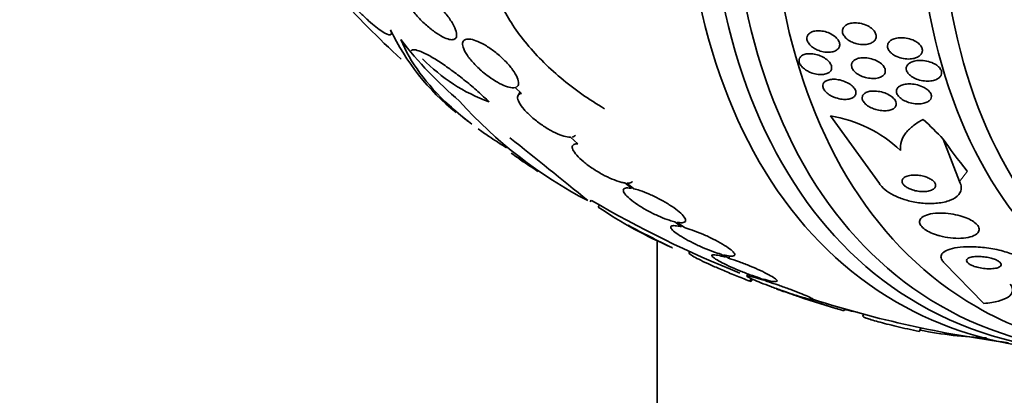
# Model space of a CAD drawing. Units: millimetres. Extents: x 0 to 1445, y 0 to 2756.
# Drawn here: x 1158 to 1184, y 780 to 790 of the extents above; entities that cross this region are included whole.
import ezdxf
from ezdxf import colors
from ezdxf.entities.mleader import LeaderData, LeaderLine
from ezdxf.math import Vec2, Vec3

# ---------------------------------------------------------------- set-up
doc = ezdxf.new("R2010")
doc.units = ezdxf.units.MM
doc.layers.add('DV6_Défaut', color=7, linetype='Continuous')
doc.layers.add('Défaut', color=7, linetype='Continuous')

# ---------------------------------------------------------------- blocks, each defined once
blk = doc.blocks.new('_DOT')
at = {"color": 0}
blk.add_line((0, 0), (-1, 0), dxfattribs=at)
at = {"color": 0, "const_width": 0.333}
blk.add_lwpolyline([(-0.1665, 0, 1), (0.1665, 0, 1)], format="xyb", close=True, dxfattribs=at)
blk = doc.blocks.new('SE5')
at = {"layer": 'DV6_Défaut', "color": 7, "linetype": 'Continuous', "lineweight": 35}
for p, q in [((1170.968, 788.406), (1171.133, 788.254)), ((1171.096, 788.288), (1171.047, 788.203)), ((1179.129, 787.671), (1180.397, 785.92)), ((1172.4, 787.119), (1172.598, 786.947)), ((1182.469, 785.97), (1182.05, 787.073)), ((1173.806, 785.937), (1173.979, 785.798)), ((1174.043, 785.785), (1173.862, 785.931)), ((1172.916, 785.444), (1172.941, 785.487)), ((1173.123, 785.314), (1173.152, 785.365)), ((1175.103, 784.93), (1175.279, 784.801)), ((1175.351, 784.781), (1175.168, 784.916)), ((1174.643, 784.453), (1174.643, 767.809)), ((1175.486, 784.161), (1175.471, 784.136)), ((1176.293, 784.093), (1176.416, 784.013)), ((1176.496, 783.988), (1176.366, 784.074)), ((1176.496, 783.988), (1176.53, 784.046)), ((1183.103, 782.818), (1182.078, 783.867)), ((1176.998, 783.581), (1176.967, 783.527)), ((1177.044, 783.395), (1177.081, 783.46)), ((1177.074, 783.384), (1177.11, 783.446)), ((1177.303, 783.474), (1177.409, 783.416)), ((1177.495, 783.388), (1177.384, 783.449)), ((1178.151, 783.057), (1178.259, 783.014)), ((1178.351, 782.983), (1178.238, 783.029)), ((1179.475, 782.629), (1179.501, 782.674)), ((1179.995, 782.537), (1179.97, 782.493)), ((1181.427, 782.091), (1181.48, 782.182))]:
    blk.add_line(p, q, dxfattribs=at)
at = {"layer": 'DV6_Défaut', "color": 7, "linetype": 'Continuous', "lineweight": 18}
blk.add_line((1182.469, 785.97), (1182.674, 786.241), dxfattribs=at)
at = {"layer": 'DV6_Défaut', "color": 7, "linetype": 'Continuous', "lineweight": 35}
for centre, radius, start, end in [((1187.366, 810.068), 28.5, 217.6445, 227.2471), ((1173.262, 792.528), 6.108, 205.4527, 231.3231), ((1176.416, 796.157), 10.63, 217.7709, 229.6621), ((1171.896, 792.376), 4.627, 224.1926, 249.7709), ((1178.198, 795.791), 11.615, 221.7645, 242.5764), ((1187.366, 810.068), 28.6, 231.3777, 232.2402), ((1178.588, 784.284), 3.43, 46.6598, 80.9286), ((1077.261, 668.991), 150.688, 50.62885, 51.61193), ((1180.013, 799.149), 15.433, 234.4161, 236.792), ((1187.366, 810.068), 28.6, 235.2709, 235.9837), ((1187.366, 810.068), 28.5, 239.6048, 248.2177), ((1179.437, 794.558), 11.195, 235.6644, 246.8192), ((1187.366, 810.068), 28.6, 241.8972, 244.4341), ((1205.254, 841.148), 64.414, 242.01602, 242.03469), ((1171.155, 773.327), 11.672, 59.5202, 59.6765), ((1187.366, 810.068), 28.55, 251.3641, 251.4917), ((1187.366, 810.068), 28.55, 251.4917, 253.8139), ((1187.366, 810.068), 28.5, 252.2857, 262.6843), ((1183.624, 793.164), 11.25, 258.874, 267.6773)]:
    blk.add_arc(centre, radius, start, end, dxfattribs=at)
for centre, major_axis, ratio, start_param, end_param in [((1194.26, 806.087), (-13.417, -23.239), 0.57735, 2.881751, 6.283185), ((1194.72, 805.822), (-13.294, -23.026), 0.57735, 2.842207, 6.283185), ((1195.144, 805.577), (-13.173, -22.816), 0.57735, 2.841893, 6.283185), ((1195.851, 805.169), (-12.953, -22.435), 0.57735, 2.807888, 6.283185), ((1198.326, 803.74), (-11.988, -20.764), 0.57735, 2.666828, 6.283185), ((1198.679, 803.536), (-11.823, -20.477), 0.57735, 2.642675, 6.283185), ((1199.593, 803.008), (-11.327, -19.62), 0.57735, 2.791382, 6.283185), ((1199.593, 803.008), (-11, -19.053), 0.57735, 3.141593, 6.283185), ((1173.085, 791.236), (12.321, -9.343), 0.173939, 0.896073, 0.954331), ((1191.159, 781.342), (-9.562, 7.251), 0.173939, 0.4659, 0.626468), ((1185.763, 810.993), (-14.254, -24.689), 0.588158, -0.044853, -0.033407), ((1194.26, 806.087), (-13.417, -23.239), 0.57735, 0, 0.259842), ((1194.72, 805.822), (-13.294, -23.026), 0.57735, 0, 0.305236), ((1195.144, 805.577), (-13.173, -22.816), 0.57735, 0, 0.2997), ((1195.851, 805.169), (-12.953, -22.435), 0.57735, 0, 0.38408)]:
    blk.add_ellipse(centre, major_axis=major_axis, ratio=ratio, start_param=start_param, end_param=end_param, dxfattribs=at)
at = {"layer": 'DV6_Défaut', "color": 7, "linetype": 'Continuous', "lineweight": 18}
blk.add_ellipse((1200.3, 802.6), major_axis=(-11, -19.053), ratio=0.57735, start_param=3.144881, end_param=6.283185, dxfattribs=at)
at = {"layer": 'DV6_Défaut', "color": 7, "linetype": 'Continuous', "lineweight": 35}
for points, knots in [([(1128.805, 798.486), (1128.816, 797.374), (1128.852, 794.65), (1129.238, 789.87), (1130.108, 784.633), (1131.418, 779.65), (1133.154, 775.024), (1135.306, 770.784), (1137.851, 766.974), (1140.759, 763.625), (1143.996, 760.762), (1147.528, 758.399), (1151.322, 756.543), (1155.348, 755.198), (1159.583, 754.366), (1164.006, 754.051), (1168.598, 754.256), (1173.331, 754.985), (1178.187, 756.243), (1183.083, 758.005), (1187.653, 760.098), (1190.27, 761.549), (1191.545, 762.263)], [0, 0, 0, 0, 0.028438, 0.082132, 0.135859, 0.189469, 0.242809, 0.295695, 0.347953, 0.399478, 0.450284, 0.500521, 0.550447, 0.600317, 0.650393, 0.700935, 0.752107, 0.803952, 0.856406, 0.909333, 0.962571, 1, 1, 1, 1]), ([(1185.545, 772.655), (1184.729, 772.195), (1182.714, 771.067), (1179.096, 769.355), (1175.037, 767.844), (1171.087, 766.788), (1167.321, 766.201), (1163.749, 766.07), (1160.384, 766.389), (1157.224, 767.159), (1154.265, 768.395), (1151.518, 770.122), (1149.019, 772.35), (1146.815, 775.056), (1144.939, 778.193), (1143.403, 781.719), (1142.207, 785.62), (1141.366, 789.835), (1140.886, 794.231), (1140.829, 796.995), (1140.805, 798.486)], [0, 0, 0, 0, 0.029132, 0.084724, 0.140268, 0.195839, 0.251593, 0.307785, 0.36478, 0.423041, 0.482978, 0.544568, 0.606755, 0.667717, 0.726912, 0.784623, 0.841353, 0.897527, 0.953434, 1, 1, 1, 1]), ([(1173.284, 787.859), (1172.881, 788.095), (1172.505, 788.36), (1171.979, 788.804), (1171.813, 788.956), (1171.504, 789.268), (1171.361, 789.427), (1171.097, 789.752), (1170.977, 789.916), (1170.769, 790.241), (1170.68, 790.403), (1170.533, 790.723), (1170.475, 790.882), (1170.396, 791.186), (1170.374, 791.332), (1170.371, 791.471)], [0, 0, 0, 0, 0.25, 0.25, 0.375, 0.375, 0.5, 0.5, 0.625, 0.625, 0.75, 0.75, 0.875, 0.875, 1, 1, 1, 1]), ([(1168.101, 790.977), (1168.088, 790.96), (1168.081, 790.938), (1168.079, 790.913), (1168.075, 790.87), (1168.085, 790.816), (1168.107, 790.754), (1168.131, 790.69), (1168.17, 790.616), (1168.22, 790.537), (1168.271, 790.458), (1168.336, 790.372), (1168.41, 790.287), (1168.48, 790.205), (1168.561, 790.121), (1168.645, 790.044), (1168.723, 789.973), (1168.805, 789.906), (1168.885, 789.849), (1168.958, 789.797), (1169.03, 789.752), (1169.096, 789.719), (1169.159, 789.687), (1169.217, 789.665), (1169.265, 789.654), (1169.315, 789.642), (1169.356, 789.642), (1169.387, 789.653), (1169.42, 789.664), (1169.441, 789.687), (1169.452, 789.719), (1169.462, 789.754), (1169.46, 789.801), (1169.445, 789.856), (1169.43, 789.914), (1169.4, 789.983), (1169.358, 790.057), (1169.314, 790.134), (1169.256, 790.218), (1169.189, 790.303), (1169.123, 790.386), (1169.046, 790.472), (1168.964, 790.553), (1168.928, 790.589), (1168.89, 790.624), (1168.852, 790.658)], [0, 0, 0, 0, 0.044018, 0.044018, 0.044018, 0.116563, 0.116563, 0.116563, 0.19278, 0.19278, 0.19278, 0.270491, 0.270491, 0.270491, 0.345486, 0.345486, 0.345486, 0.414748, 0.414748, 0.414748, 0.478506, 0.478506, 0.478506, 0.539598, 0.539598, 0.539598, 0.601467, 0.601467, 0.601467, 0.666899, 0.666899, 0.666899, 0.737444, 0.737444, 0.737444, 0.812823, 0.812823, 0.812823, 0.890508, 0.890508, 0.890508, 0.966419, 0.966419, 0.966419, 1, 1, 1, 1]), ([(1166.769, 790.537), (1166.838, 790.464), (1166.907, 790.394), (1167.045, 790.259), (1167.115, 790.194), (1167.313, 790.017), (1167.436, 789.919), (1167.631, 789.793), (1167.702, 789.764), (1167.775, 789.781), (1167.777, 789.826), (1167.747, 789.903)], [0, 0, 0, 0, 0.125, 0.125, 0.25, 0.25, 0.5, 0.5, 0.75, 0.75, 1, 1, 1, 1]), ([(1178.752, 789.399), (1178.712, 789.419), (1178.675, 789.444), (1178.642, 789.471), (1178.61, 789.499), (1178.582, 789.529), (1178.561, 789.561), (1178.543, 789.59), (1178.53, 789.62), (1178.524, 789.649), (1178.519, 789.676), (1178.521, 789.703), (1178.528, 789.727), (1178.536, 789.752), (1178.55, 789.775), (1178.569, 789.794), (1178.589, 789.815), (1178.616, 789.832), (1178.647, 789.845), (1178.681, 789.86), (1178.72, 789.869), (1178.762, 789.874), (1178.808, 789.878), (1178.859, 789.877), (1178.91, 789.87), (1178.963, 789.862), (1179.018, 789.848), (1179.07, 789.828), (1179.121, 789.808), (1179.17, 789.783), (1179.213, 789.753), (1179.252, 789.726), (1179.287, 789.694), (1179.313, 789.661), (1179.336, 789.632), (1179.353, 789.601), (1179.362, 789.571), (1179.371, 789.543), (1179.373, 789.515), (1179.369, 789.489), (1179.365, 789.464), (1179.355, 789.44), (1179.339, 789.419), (1179.322, 789.397), (1179.299, 789.377), (1179.271, 789.362), (1179.241, 789.346), (1179.205, 789.334), (1179.165, 789.327), (1179.122, 789.319), (1179.075, 789.317), (1179.026, 789.32), (1178.974, 789.324), (1178.919, 789.335), (1178.866, 789.352), (1178.827, 789.364), (1178.788, 789.38), (1178.752, 789.399)], [0, 0, 0, 0, 0.051043, 0.051043, 0.051043, 0.102353, 0.102353, 0.102353, 0.15008, 0.15008, 0.15008, 0.195461, 0.195461, 0.195461, 0.24184, 0.24184, 0.24184, 0.291884, 0.291884, 0.291884, 0.347219, 0.347219, 0.347219, 0.407831, 0.407831, 0.407831, 0.471274, 0.471274, 0.471274, 0.532914, 0.532914, 0.532914, 0.588548, 0.588548, 0.588548, 0.637654, 0.637654, 0.637654, 0.683165, 0.683165, 0.683165, 0.728786, 0.728786, 0.728786, 0.777522, 0.777522, 0.777522, 0.831349, 0.831349, 0.831349, 0.890728, 0.890728, 0.890728, 0.953787, 0.953787, 0.953787, 1, 1, 1, 1]), ([(1179.7, 789.578), (1179.657, 789.596), (1179.617, 789.619), (1179.581, 789.645), (1179.546, 789.671), (1179.514, 789.701), (1179.491, 789.733), (1179.469, 789.761), (1179.454, 789.792), (1179.446, 789.822), (1179.439, 789.849), (1179.438, 789.877), (1179.443, 789.902), (1179.449, 789.928), (1179.461, 789.952), (1179.477, 789.973), (1179.496, 789.996), (1179.52, 790.016), (1179.549, 790.032), (1179.581, 790.05), (1179.619, 790.063), (1179.66, 790.071), (1179.705, 790.08), (1179.756, 790.083), (1179.807, 790.08), (1179.862, 790.077), (1179.92, 790.067), (1179.975, 790.051), (1180.03, 790.034), (1180.084, 790.011), (1180.131, 789.983), (1180.174, 789.957), (1180.213, 789.926), (1180.243, 789.893), (1180.269, 789.864), (1180.289, 789.833), (1180.301, 789.802), (1180.311, 789.774), (1180.316, 789.745), (1180.314, 789.719), (1180.311, 789.692), (1180.303, 789.667), (1180.289, 789.645), (1180.274, 789.621), (1180.253, 789.6), (1180.228, 789.582), (1180.199, 789.563), (1180.165, 789.547), (1180.127, 789.537), (1180.085, 789.525), (1180.037, 789.519), (1179.988, 789.518), (1179.934, 789.518), (1179.878, 789.524), (1179.822, 789.537), (1179.781, 789.547), (1179.739, 789.56), (1179.7, 789.578)], [0, 0, 0, 0, 0.051634, 0.051634, 0.051634, 0.103605, 0.103605, 0.103605, 0.151004, 0.151004, 0.151004, 0.195149, 0.195149, 0.195149, 0.239968, 0.239968, 0.239968, 0.288601, 0.288601, 0.288601, 0.343143, 0.343143, 0.343143, 0.404073, 0.404073, 0.404073, 0.469153, 0.469153, 0.469153, 0.53312, 0.53312, 0.53312, 0.590368, 0.590368, 0.590368, 0.639529, 0.639529, 0.639529, 0.683927, 0.683927, 0.683927, 0.727988, 0.727988, 0.727988, 0.77524, 0.77524, 0.77524, 0.828121, 0.828121, 0.828121, 0.887573, 0.887573, 0.887573, 0.951995, 0.951995, 0.951995, 1, 1, 1, 1]), ([(1169.796, 787.5), (1169.779, 787.514), (1169.762, 787.527), (1169.575, 787.674), (1169.414, 787.81), (1168.672, 788.493), (1168.258, 789.058), (1168.013, 789.646)], [0, 0, 0, 0, 0.020016, 0.020016, 0.216013, 0.216013, 1, 1, 1, 1]), ([(1171.004, 788.419), (1171.006, 788.421), (1171.009, 788.422), (1171.012, 788.424), (1171.041, 788.442), (1171.057, 788.472), (1171.06, 788.512), (1171.063, 788.553), (1171.052, 788.605), (1171.027, 788.664), (1171, 788.726), (1170.959, 788.796), (1170.905, 788.869), (1170.851, 788.942), (1170.784, 789.021), (1170.708, 789.098), (1170.636, 789.171), (1170.554, 789.244), (1170.47, 789.312), (1170.391, 789.375), (1170.308, 789.434), (1170.228, 789.483), (1170.152, 789.53), (1170.077, 789.57), (1170.008, 789.599), (1169.941, 789.628), (1169.878, 789.648), (1169.825, 789.657), (1169.771, 789.666), (1169.725, 789.665), (1169.691, 789.654), (1169.655, 789.641), (1169.631, 789.618), (1169.619, 789.585), (1169.607, 789.55), (1169.61, 789.504), (1169.627, 789.45), (1169.644, 789.394), (1169.676, 789.329), (1169.722, 789.259), (1169.768, 789.188), (1169.829, 789.112), (1169.9, 789.035), (1169.968, 788.961), (1170.047, 788.885), (1170.13, 788.814), (1170.181, 788.771), (1170.234, 788.729), (1170.288, 788.69), (1170.363, 788.635), (1170.442, 788.584), (1170.516, 788.542), (1170.59, 788.5), (1170.662, 788.466), (1170.726, 788.443), (1170.79, 788.419), (1170.848, 788.405), (1170.895, 788.402), (1170.923, 788.4), (1170.947, 788.402), (1170.968, 788.406)], [0, 0, 0, 0, 0.004728, 0.004728, 0.004728, 0.059627, 0.059627, 0.059627, 0.11775, 0.11775, 0.11775, 0.177855, 0.177855, 0.177855, 0.237526, 0.237526, 0.237526, 0.294308, 0.294308, 0.294308, 0.347256, 0.347256, 0.347256, 0.397419, 0.397419, 0.397419, 0.446935, 0.446935, 0.446935, 0.497931, 0.497931, 0.497931, 0.551893, 0.551893, 0.551893, 0.609255, 0.609255, 0.609255, 0.669057, 0.669057, 0.669057, 0.729051, 0.729051, 0.729051, 0.786691, 0.786691, 0.786691, 0.82154, 0.82154, 0.82154, 0.871361, 0.871361, 0.871361, 0.921184, 0.921184, 0.921184, 0.971091, 0.971091, 0.971091, 1, 1, 1, 1]), ([(1180.851, 789.207), (1180.81, 789.225), (1180.77, 789.247), (1180.735, 789.273), (1180.7, 789.298), (1180.67, 789.328), (1180.648, 789.359), (1180.629, 789.387), (1180.615, 789.416), (1180.61, 789.445), (1180.605, 789.472), (1180.606, 789.498), (1180.613, 789.522), (1180.62, 789.547), (1180.634, 789.57), (1180.652, 789.59), (1180.672, 789.613), (1180.698, 789.632), (1180.728, 789.647), (1180.763, 789.665), (1180.803, 789.678), (1180.846, 789.686), (1180.894, 789.696), (1180.947, 789.699), (1181.001, 789.697), (1181.06, 789.694), (1181.121, 789.684), (1181.179, 789.667), (1181.236, 789.651), (1181.292, 789.627), (1181.341, 789.598), (1181.377, 789.577), (1181.41, 789.552), (1181.436, 789.525), (1181.462, 789.497), (1181.483, 789.468), (1181.496, 789.438), (1181.507, 789.41), (1181.512, 789.383), (1181.511, 789.357), (1181.509, 789.331), (1181.501, 789.306), (1181.488, 789.284), (1181.474, 789.261), (1181.454, 789.239), (1181.429, 789.221), (1181.402, 789.201), (1181.368, 789.184), (1181.331, 789.172), (1181.289, 789.158), (1181.241, 789.149), (1181.192, 789.146), (1181.137, 789.143), (1181.078, 789.146), (1181.02, 789.156), (1180.963, 789.166), (1180.905, 789.183), (1180.851, 789.207)], [0, 0, 0, 0, 0.050814, 0.050814, 0.050814, 0.102012, 0.102012, 0.102012, 0.148092, 0.148092, 0.148092, 0.190707, 0.190707, 0.190707, 0.234289, 0.234289, 0.234289, 0.282279, 0.282279, 0.282279, 0.337047, 0.337047, 0.337047, 0.399261, 0.399261, 0.399261, 0.466433, 0.466433, 0.466433, 0.532253, 0.532253, 0.532253, 0.579933, 0.579933, 0.579933, 0.627915, 0.627915, 0.627915, 0.67128, 0.67128, 0.67128, 0.713641, 0.713641, 0.713641, 0.75907, 0.75907, 0.75907, 0.810512, 0.810512, 0.810512, 0.869533, 0.869533, 0.869533, 0.935102, 0.935102, 0.935102, 1, 1, 1, 1]), ([(1170.296, 788.035), (1170.206, 788.123), (1170.11, 788.213), (1169.905, 788.395), (1169.797, 788.487), (1169.58, 788.664), (1169.469, 788.75), (1169.251, 788.911), (1169.146, 788.985), (1168.942, 789.12), (1168.847, 789.178), (1168.674, 789.274), (1168.595, 789.312), (1168.463, 789.365), (1168.408, 789.38), (1168.325, 789.386), (1168.297, 789.378), (1168.282, 789.358)], [0, 0, 0, 0, 0.125, 0.125, 0.25, 0.25, 0.375, 0.375, 0.5, 0.5, 0.625, 0.625, 0.75, 0.75, 0.875, 0.875, 1, 1, 1, 1]), ([(1178.51, 788.85), (1178.473, 788.873), (1178.439, 788.899), (1178.411, 788.927), (1178.382, 788.954), (1178.359, 788.985), (1178.343, 789.015), (1178.328, 789.043), (1178.32, 789.072), (1178.319, 789.099), (1178.317, 789.125), (1178.323, 789.149), (1178.334, 789.171), (1178.346, 789.193), (1178.364, 789.213), (1178.386, 789.229), (1178.411, 789.247), (1178.441, 789.26), (1178.475, 789.269), (1178.513, 789.279), (1178.555, 789.284), (1178.599, 789.283), (1178.647, 789.283), (1178.699, 789.277), (1178.75, 789.265), (1178.802, 789.253), (1178.856, 789.234), (1178.906, 789.211), (1178.953, 789.188), (1178.999, 789.16), (1179.037, 789.129), (1179.072, 789.1), (1179.102, 789.069), (1179.123, 789.037), (1179.142, 789.008), (1179.155, 788.978), (1179.16, 788.95), (1179.164, 788.923), (1179.163, 788.898), (1179.155, 788.874), (1179.147, 788.851), (1179.132, 788.83), (1179.113, 788.812), (1179.092, 788.793), (1179.065, 788.777), (1179.034, 788.766), (1179, 788.753), (1178.961, 788.746), (1178.919, 788.743), (1178.874, 788.74), (1178.824, 788.743), (1178.774, 788.752), (1178.722, 788.76), (1178.668, 788.776), (1178.617, 788.796), (1178.58, 788.811), (1178.544, 788.829), (1178.51, 788.85)], [0, 0, 0, 0, 0.050353, 0.050353, 0.050353, 0.100935, 0.100935, 0.100935, 0.148491, 0.148491, 0.148491, 0.194342, 0.194342, 0.194342, 0.241571, 0.241571, 0.241571, 0.292575, 0.292575, 0.292575, 0.34867, 0.34867, 0.34867, 0.409468, 0.409468, 0.409468, 0.472264, 0.472264, 0.472264, 0.532627, 0.532627, 0.532627, 0.587098, 0.587098, 0.587098, 0.635782, 0.635782, 0.635782, 0.681621, 0.681621, 0.681621, 0.728033, 0.728033, 0.728033, 0.777734, 0.777734, 0.777734, 0.832401, 0.832401, 0.832401, 0.89213, 0.89213, 0.89213, 0.954748, 0.954748, 0.954748, 1, 1, 1, 1]), ([(1179.952, 788.696), (1179.907, 788.714), (1179.864, 788.737), (1179.826, 788.762), (1179.788, 788.788), (1179.755, 788.818), (1179.729, 788.849), (1179.706, 788.877), (1179.689, 788.907), (1179.681, 788.936), (1179.673, 788.963), (1179.671, 788.99), (1179.676, 789.014), (1179.681, 789.038), (1179.693, 789.061), (1179.709, 789.081), (1179.727, 789.102), (1179.751, 789.12), (1179.779, 789.134), (1179.81, 789.15), (1179.847, 789.162), (1179.886, 789.169), (1179.931, 789.177), (1179.98, 789.18), (1180.03, 789.177), (1180.084, 789.174), (1180.141, 789.164), (1180.196, 789.149), (1180.252, 789.133), (1180.307, 789.111), (1180.356, 789.083), (1180.401, 789.058), (1180.442, 789.028), (1180.474, 788.995), (1180.502, 788.967), (1180.523, 788.936), (1180.536, 788.906), (1180.548, 788.878), (1180.553, 788.851), (1180.551, 788.825), (1180.55, 788.8), (1180.542, 788.776), (1180.528, 788.756), (1180.514, 788.733), (1180.493, 788.714), (1180.468, 788.698), (1180.441, 788.68), (1180.407, 788.666), (1180.371, 788.657), (1180.329, 788.646), (1180.283, 788.641), (1180.235, 788.641), (1180.183, 788.64), (1180.127, 788.647), (1180.072, 788.659), (1180.032, 788.668), (1179.991, 788.681), (1179.952, 788.696)], [0, 0, 0, 0, 0.053849, 0.053849, 0.053849, 0.10807, 0.10807, 0.10807, 0.157023, 0.157023, 0.157023, 0.201689, 0.201689, 0.201689, 0.246095, 0.246095, 0.246095, 0.293602, 0.293602, 0.293602, 0.346569, 0.346569, 0.346569, 0.405949, 0.405949, 0.405949, 0.470275, 0.470275, 0.470275, 0.534971, 0.534971, 0.534971, 0.594161, 0.594161, 0.594161, 0.645171, 0.645171, 0.645171, 0.690407, 0.690407, 0.690407, 0.73427, 0.73427, 0.73427, 0.780529, 0.780529, 0.780529, 0.831876, 0.831876, 0.831876, 0.889689, 0.889689, 0.889689, 0.953101, 0.953101, 0.953101, 1, 1, 1, 1]), ([(1181.394, 788.614), (1181.346, 788.63), (1181.3, 788.65), (1181.259, 788.675), (1181.218, 788.699), (1181.181, 788.728), (1181.153, 788.76), (1181.128, 788.787), (1181.11, 788.817), (1181.101, 788.846), (1181.092, 788.873), (1181.09, 788.899), (1181.094, 788.923), (1181.099, 788.948), (1181.109, 788.971), (1181.125, 788.991), (1181.142, 789.013), (1181.165, 789.032), (1181.192, 789.048), (1181.222, 789.066), (1181.259, 789.081), (1181.298, 789.091), (1181.343, 789.102), (1181.393, 789.108), (1181.445, 789.109), (1181.502, 789.109), (1181.562, 789.104), (1181.621, 789.091), (1181.681, 789.079), (1181.741, 789.059), (1181.796, 789.033), (1181.836, 789.013), (1181.874, 788.99), (1181.906, 788.964), (1181.938, 788.937), (1181.965, 788.908), (1181.982, 788.877), (1181.998, 788.85), (1182.007, 788.822), (1182.008, 788.795), (1182.01, 788.77), (1182.005, 788.746), (1181.994, 788.724), (1181.983, 788.701), (1181.966, 788.679), (1181.945, 788.661), (1181.921, 788.641), (1181.891, 788.624), (1181.857, 788.61), (1181.819, 788.595), (1181.775, 788.584), (1181.729, 788.579), (1181.676, 788.572), (1181.62, 788.572), (1181.563, 788.578), (1181.507, 788.584), (1181.449, 788.596), (1181.394, 788.614)], [0, 0, 0, 0, 0.055049, 0.055049, 0.055049, 0.11059, 0.11059, 0.11059, 0.159146, 0.159146, 0.159146, 0.20209, 0.20209, 0.20209, 0.244423, 0.244423, 0.244423, 0.290128, 0.290128, 0.290128, 0.342076, 0.342076, 0.342076, 0.401805, 0.401805, 0.401805, 0.468209, 0.468209, 0.468209, 0.536102, 0.536102, 0.536102, 0.58674, 0.58674, 0.58674, 0.6378, 0.6378, 0.6378, 0.682496, 0.682496, 0.682496, 0.724237, 0.724237, 0.724237, 0.767713, 0.767713, 0.767713, 0.816388, 0.816388, 0.816388, 0.872539, 0.872539, 0.872539, 0.936379, 0.936379, 0.936379, 1, 1, 1, 1]), ([(1179.16, 788.187), (1179.12, 788.208), (1179.081, 788.233), (1179.049, 788.259), (1179.016, 788.286), (1178.988, 788.316), (1178.968, 788.346), (1178.95, 788.374), (1178.938, 788.403), (1178.934, 788.43), (1178.931, 788.455), (1178.934, 788.48), (1178.943, 788.502), (1178.952, 788.524), (1178.968, 788.543), (1178.988, 788.56), (1179.01, 788.577), (1179.038, 788.591), (1179.069, 788.601), (1179.104, 788.612), (1179.144, 788.619), (1179.186, 788.621), (1179.233, 788.623), (1179.283, 788.619), (1179.333, 788.61), (1179.387, 788.601), (1179.442, 788.586), (1179.494, 788.565), (1179.545, 788.545), (1179.595, 788.519), (1179.638, 788.49), (1179.677, 788.463), (1179.712, 788.432), (1179.738, 788.4), (1179.76, 788.371), (1179.777, 788.342), (1179.785, 788.313), (1179.793, 788.287), (1179.793, 788.261), (1179.788, 788.238), (1179.782, 788.215), (1179.77, 788.194), (1179.752, 788.176), (1179.734, 788.157), (1179.71, 788.141), (1179.681, 788.129), (1179.65, 788.116), (1179.613, 788.107), (1179.574, 788.103), (1179.53, 788.098), (1179.482, 788.098), (1179.433, 788.104), (1179.381, 788.11), (1179.326, 788.122), (1179.274, 788.139), (1179.235, 788.152), (1179.196, 788.168), (1179.16, 788.187)], [0, 0, 0, 0, 0.052476, 0.052476, 0.052476, 0.10525, 0.10525, 0.10525, 0.153906, 0.153906, 0.153906, 0.199434, 0.199434, 0.199434, 0.24529, 0.24529, 0.24529, 0.294344, 0.294344, 0.294344, 0.34849, 0.34849, 0.34849, 0.40814, 0.40814, 0.40814, 0.471397, 0.471397, 0.471397, 0.53392, 0.53392, 0.53392, 0.591049, 0.591049, 0.591049, 0.641337, 0.641337, 0.641337, 0.687225, 0.687225, 0.687225, 0.732476, 0.732476, 0.732476, 0.780305, 0.780305, 0.780305, 0.832943, 0.832943, 0.832943, 0.891246, 0.891246, 0.891246, 0.953889, 0.953889, 0.953889, 1, 1, 1, 1]), ([(1181.115, 788.037), (1181.07, 788.054), (1181.025, 788.076), (1180.986, 788.101), (1180.948, 788.126), (1180.913, 788.155), (1180.888, 788.186), (1180.865, 788.213), (1180.849, 788.242), (1180.842, 788.271), (1180.835, 788.296), (1180.835, 788.321), (1180.842, 788.344), (1180.848, 788.367), (1180.861, 788.388), (1180.878, 788.407), (1180.897, 788.426), (1180.922, 788.444), (1180.951, 788.457), (1180.983, 788.473), (1181.021, 788.484), (1181.062, 788.491), (1181.108, 788.499), (1181.159, 788.502), (1181.211, 788.5), (1181.267, 788.497), (1181.327, 788.488), (1181.385, 788.473), (1181.443, 788.458), (1181.501, 788.436), (1181.552, 788.409), (1181.591, 788.389), (1181.627, 788.365), (1181.657, 788.338), (1181.687, 788.312), (1181.711, 788.282), (1181.726, 788.253), (1181.739, 788.227), (1181.746, 788.2), (1181.745, 788.174), (1181.745, 788.15), (1181.738, 788.127), (1181.725, 788.107), (1181.712, 788.086), (1181.693, 788.066), (1181.67, 788.05), (1181.643, 788.032), (1181.612, 788.018), (1181.577, 788.007), (1181.536, 787.995), (1181.491, 787.988), (1181.444, 787.985), (1181.391, 787.982), (1181.334, 787.985), (1181.278, 787.994), (1181.223, 788.003), (1181.168, 788.018), (1181.115, 788.037)], [0, 0, 0, 0, 0.054641, 0.054641, 0.054641, 0.109736, 0.109736, 0.109736, 0.158398, 0.158398, 0.158398, 0.20186, 0.20186, 0.20186, 0.244815, 0.244815, 0.244815, 0.291063, 0.291063, 0.291063, 0.343326, 0.343326, 0.343326, 0.402963, 0.402963, 0.402963, 0.468744, 0.468744, 0.468744, 0.535648, 0.535648, 0.535648, 0.586289, 0.586289, 0.586289, 0.637322, 0.637322, 0.637322, 0.682369, 0.682369, 0.682369, 0.724734, 0.724734, 0.724734, 0.768862, 0.768862, 0.768862, 0.818047, 0.818047, 0.818047, 0.874383, 0.874383, 0.874383, 0.937889, 0.937889, 0.937889, 1, 1, 1, 1]), ([(1171.133, 788.254), (1171.114, 788.251), (1171.098, 788.246), (1171.085, 788.239), (1171.054, 788.222), (1171.037, 788.195), (1171.035, 788.159), (1171.033, 788.122), (1171.046, 788.074), (1171.074, 788.02), (1171.102, 787.966), (1171.146, 787.903), (1171.203, 787.838), (1171.259, 787.774), (1171.328, 787.706), (1171.405, 787.638), (1171.478, 787.574), (1171.561, 787.51), (1171.646, 787.45), (1171.727, 787.394), (1171.812, 787.341), (1171.895, 787.295), (1171.974, 787.251), (1172.053, 787.214), (1172.125, 787.185), (1172.197, 787.157), (1172.264, 787.137), (1172.32, 787.127), (1172.349, 787.121), (1172.376, 787.119), (1172.4, 787.119)], [0, 0, 0, 0, 0.049823, 0.049823, 0.049823, 0.16414, 0.16414, 0.16414, 0.282747, 0.282747, 0.282747, 0.402596, 0.402596, 0.402596, 0.519801, 0.519801, 0.519801, 0.631726, 0.631726, 0.631726, 0.738419, 0.738419, 0.738419, 0.842251, 0.842251, 0.842251, 0.946487, 0.946487, 0.946487, 1, 1, 1, 1]), ([(1180.219, 787.869), (1180.174, 787.888), (1180.132, 787.911), (1180.094, 787.936), (1180.057, 787.962), (1180.024, 787.992), (1180, 788.022), (1179.978, 788.049), (1179.963, 788.078), (1179.956, 788.106), (1179.95, 788.131), (1179.95, 788.156), (1179.957, 788.179), (1179.964, 788.201), (1179.977, 788.221), (1179.996, 788.239), (1180.015, 788.258), (1180.04, 788.273), (1180.07, 788.285), (1180.102, 788.299), (1180.14, 788.308), (1180.181, 788.313), (1180.226, 788.318), (1180.276, 788.318), (1180.326, 788.313), (1180.381, 788.308), (1180.438, 788.297), (1180.493, 788.28), (1180.548, 788.263), (1180.603, 788.24), (1180.651, 788.212), (1180.696, 788.187), (1180.736, 788.157), (1180.767, 788.125), (1180.793, 788.097), (1180.814, 788.067), (1180.825, 788.038), (1180.835, 788.012), (1180.838, 787.986), (1180.835, 787.962), (1180.831, 787.939), (1180.821, 787.918), (1180.806, 787.899), (1180.79, 787.879), (1180.768, 787.862), (1180.741, 787.848), (1180.712, 787.833), (1180.677, 787.822), (1180.64, 787.815), (1180.597, 787.807), (1180.55, 787.804), (1180.502, 787.806), (1180.449, 787.808), (1180.393, 787.816), (1180.338, 787.83), (1180.298, 787.84), (1180.257, 787.853), (1180.219, 787.869)], [0, 0, 0, 0, 0.054533, 0.054533, 0.054533, 0.109452, 0.109452, 0.109452, 0.158844, 0.158844, 0.158844, 0.203602, 0.203602, 0.203602, 0.247816, 0.247816, 0.247816, 0.294945, 0.294945, 0.294945, 0.347444, 0.347444, 0.347444, 0.406415, 0.406415, 0.406415, 0.470603, 0.470603, 0.470603, 0.535601, 0.535601, 0.535601, 0.595412, 0.595412, 0.595412, 0.646956, 0.646956, 0.646956, 0.692379, 0.692379, 0.692379, 0.736111, 0.736111, 0.736111, 0.782024, 0.782024, 0.782024, 0.83291, 0.83291, 0.83291, 0.890282, 0.890282, 0.890282, 0.953477, 0.953477, 0.953477, 1, 1, 1, 1]), ([(1170.751, 786.849), (1170.588, 786.947), (1170.432, 787.048), (1170.19, 787.212), (1170.101, 787.275), (1170.013, 787.338)], [0, 0, 0, 0, 0.62034, 0.62034, 1, 1, 1, 1]), ([(1181.534, 787.583), (1181.44, 787.534), (1181.354, 787.481), (1181.204, 787.365), (1181.138, 787.301), (1181.033, 787.165), (1180.993, 787.093), (1180.944, 786.941), (1180.935, 786.861), (1180.943, 786.779)], [0, 0, 0, 0, 0.25, 0.25, 0.5, 0.5, 0.75, 0.75, 1, 1, 1, 1]), ([(1172.445, 787.122), (1172.464, 787.125), (1172.48, 787.13), (1172.494, 787.137), (1172.51, 787.146), (1172.522, 787.158), (1172.53, 787.172)], [0, 0, 0, 0, 0.454743, 0.454743, 0.454743, 1, 1, 1, 1]), ([(1172.598, 786.947), (1172.577, 786.948), (1172.558, 786.947), (1172.542, 786.945), (1172.5, 786.939), (1172.471, 786.924), (1172.458, 786.899), (1172.445, 786.874), (1172.447, 786.84), (1172.465, 786.798), (1172.483, 786.756), (1172.517, 786.706), (1172.565, 786.652), (1172.612, 786.599), (1172.674, 786.541), (1172.745, 786.482), (1172.814, 786.425), (1172.894, 786.366), (1172.978, 786.311), (1173.059, 786.257), (1173.147, 786.204), (1173.233, 786.158), (1173.317, 786.112), (1173.403, 786.071), (1173.482, 786.037), (1173.562, 786.003), (1173.639, 785.977), (1173.705, 785.959), (1173.742, 785.949), (1173.775, 785.942), (1173.806, 785.937)], [0, 0, 0, 0, 0.045596, 0.045596, 0.045596, 0.160023, 0.160023, 0.160023, 0.277307, 0.277307, 0.277307, 0.39504, 0.39504, 0.39504, 0.510481, 0.510481, 0.510481, 0.621983, 0.621983, 0.621983, 0.729812, 0.729812, 0.729812, 0.835817, 0.835817, 0.835817, 0.942443, 0.942443, 0.942443, 1, 1, 1, 1]), ([(1181.251, 785.757), (1181.3, 785.741), (1181.351, 785.73), (1181.401, 785.722), (1181.451, 785.715), (1181.501, 785.711), (1181.548, 785.712), (1181.599, 785.713), (1181.647, 785.719), (1181.689, 785.73), (1181.733, 785.741), (1181.771, 785.757), (1181.799, 785.777), (1181.826, 785.797), (1181.844, 785.821), (1181.851, 785.848), (1181.857, 785.871), (1181.854, 785.897), (1181.842, 785.923), (1181.831, 785.945), (1181.813, 785.969), (1181.788, 785.99), (1181.766, 786.01), (1181.737, 786.029), (1181.706, 786.047), (1181.674, 786.064), (1181.638, 786.08), (1181.6, 786.092), (1181.56, 786.106), (1181.516, 786.118), (1181.473, 786.126), (1181.425, 786.134), (1181.376, 786.14), (1181.33, 786.141), (1181.279, 786.142), (1181.229, 786.139), (1181.185, 786.131), (1181.138, 786.123), (1181.096, 786.109), (1181.064, 786.091), (1181.032, 786.074), (1181.008, 786.052), (1180.995, 786.026), (1180.984, 786.004), (1180.982, 785.978), (1180.99, 785.951), (1180.997, 785.928), (1181.012, 785.904), (1181.034, 785.881), (1181.054, 785.861), (1181.08, 785.84), (1181.109, 785.822), (1181.139, 785.804), (1181.173, 785.787), (1181.209, 785.773), (1181.223, 785.767), (1181.237, 785.762), (1181.251, 785.757)], [0, 0, 0, 0, 0.057479, 0.057479, 0.057479, 0.114643, 0.114643, 0.114643, 0.177392, 0.177392, 0.177392, 0.24305, 0.24305, 0.24305, 0.305632, 0.305632, 0.305632, 0.360296, 0.360296, 0.360296, 0.407394, 0.407394, 0.407394, 0.451081, 0.451081, 0.451081, 0.495665, 0.495665, 0.495665, 0.544379, 0.544379, 0.544379, 0.599312, 0.599312, 0.599312, 0.660772, 0.660772, 0.660772, 0.726139, 0.726139, 0.726139, 0.789825, 0.789825, 0.789825, 0.846426, 0.846426, 0.846426, 0.89509, 0.89509, 0.89509, 0.939312, 0.939312, 0.939312, 0.983389, 0.983389, 0.983389, 1, 1, 1, 1]), ([(1173.979, 785.798), (1173.96, 785.801), (1173.942, 785.803), (1173.925, 785.805), (1173.871, 785.81), (1173.83, 785.806), (1173.804, 785.794), (1173.777, 785.781), (1173.766, 785.76), (1173.772, 785.731), (1173.777, 785.702), (1173.799, 785.665), (1173.836, 785.623), (1173.872, 785.582), (1173.924, 785.535), (1173.987, 785.485), (1174.048, 785.437), (1174.122, 785.385), (1174.202, 785.335), (1174.281, 785.285), (1174.368, 785.235), (1174.455, 785.189), (1174.542, 785.144), (1174.633, 785.101), (1174.719, 785.064), (1174.805, 785.026), (1174.89, 784.994), (1174.967, 784.969), (1175.016, 784.953), (1175.061, 784.94), (1175.103, 784.93)], [0, 0, 0, 0, 0.035678, 0.035678, 0.035678, 0.150134, 0.150134, 0.150134, 0.26632, 0.26632, 0.26632, 0.382324, 0.382324, 0.382324, 0.496274, 0.496274, 0.496274, 0.607276, 0.607276, 0.607276, 0.715807, 0.715807, 0.715807, 0.823381, 0.823381, 0.823381, 0.93182, 0.93182, 0.93182, 1, 1, 1, 1]), ([(1173.862, 785.931), (1173.883, 785.93), (1173.902, 785.931), (1173.919, 785.933), (1173.961, 785.938), (1173.99, 785.953), (1174.004, 785.976), (1174.004, 785.976), (1174.004, 785.977), (1174.004, 785.977)], [0, 0, 0, 0, 0.283742, 0.283742, 0.283742, 0.99592, 0.99592, 0.99592, 1, 1, 1, 1]), ([(1180.397, 785.92), (1180.413, 785.893), (1180.434, 785.867), (1180.457, 785.841), (1180.505, 785.788), (1180.569, 785.736), (1180.642, 785.69), (1180.715, 785.643), (1180.799, 785.6), (1180.888, 785.564), (1180.983, 785.525), (1181.086, 785.492), (1181.189, 785.467), (1181.304, 785.44), (1181.421, 785.421), (1181.534, 785.411), (1181.661, 785.401), (1181.785, 785.401), (1181.899, 785.413), (1182.022, 785.425), (1182.135, 785.45), (1182.229, 785.487), (1182.324, 785.525), (1182.402, 785.575), (1182.453, 785.635), (1182.499, 785.69), (1182.523, 785.755), (1182.518, 785.823), (1182.515, 785.87), (1182.499, 785.92), (1182.469, 785.97)], [0, 0, 0, 0, 0.043945, 0.043945, 0.043945, 0.133071, 0.133071, 0.133071, 0.221399, 0.221399, 0.221399, 0.315689, 0.315689, 0.315689, 0.420778, 0.420778, 0.420778, 0.538886, 0.538886, 0.538886, 0.667579, 0.667579, 0.667579, 0.797974, 0.797974, 0.797974, 0.917657, 0.917657, 0.917657, 1, 1, 1, 1]), ([(1175.168, 784.916), (1175.187, 784.913), (1175.206, 784.91), (1175.223, 784.909), (1175.277, 784.903), (1175.32, 784.906), (1175.347, 784.918), (1175.375, 784.929), (1175.387, 784.95), (1175.383, 784.979), (1175.379, 785.007), (1175.358, 785.043), (1175.323, 785.085), (1175.288, 785.126), (1175.237, 785.173), (1175.175, 785.223), (1175.114, 785.271), (1175.041, 785.323), (1174.961, 785.373), (1174.883, 785.423), (1174.797, 785.473), (1174.709, 785.519), (1174.622, 785.565), (1174.532, 785.608), (1174.446, 785.646), (1174.359, 785.683), (1174.274, 785.716), (1174.196, 785.741), (1174.142, 785.76), (1174.09, 785.774), (1174.043, 785.785)], [0, 0, 0, 0, 0.03516, 0.03516, 0.03516, 0.148494, 0.148494, 0.148494, 0.263649, 0.263649, 0.263649, 0.378789, 0.378789, 0.378789, 0.491993, 0.491993, 0.491993, 0.602238, 0.602238, 0.602238, 0.709908, 0.709908, 0.709908, 0.816518, 0.816518, 0.816518, 0.923952, 0.923952, 0.923952, 1, 1, 1, 1]), ([(1181.958, 784.566), (1182.049, 784.541), (1182.144, 784.524), (1182.237, 784.513), (1182.329, 784.503), (1182.42, 784.499), (1182.504, 784.503), (1182.594, 784.507), (1182.678, 784.519), (1182.749, 784.538), (1182.82, 784.558), (1182.879, 784.585), (1182.919, 784.619), (1182.956, 784.649), (1182.977, 784.686), (1182.98, 784.726), (1182.982, 784.76), (1182.969, 784.797), (1182.943, 784.833), (1182.919, 784.866), (1182.883, 784.899), (1182.839, 784.93), (1182.796, 784.96), (1182.743, 784.989), (1182.686, 785.014), (1182.625, 785.041), (1182.557, 785.065), (1182.487, 785.085), (1182.409, 785.107), (1182.327, 785.124), (1182.247, 785.135), (1182.156, 785.148), (1182.065, 785.155), (1181.98, 785.155), (1181.888, 785.156), (1181.8, 785.148), (1181.724, 785.133), (1181.647, 785.118), (1181.579, 785.095), (1181.53, 785.065), (1181.485, 785.038), (1181.453, 785.003), (1181.442, 784.965), (1181.431, 784.931), (1181.436, 784.894), (1181.456, 784.857), (1181.474, 784.823), (1181.504, 784.789), (1181.544, 784.756), (1181.583, 784.725), (1181.631, 784.694), (1181.685, 784.667), (1181.742, 784.639), (1181.806, 784.613), (1181.873, 784.591), (1181.901, 784.582), (1181.929, 784.574), (1181.958, 784.566)], [0, 0, 0, 0, 0.060624, 0.060624, 0.060624, 0.121003, 0.121003, 0.121003, 0.185671, 0.185671, 0.185671, 0.250071, 0.250071, 0.250071, 0.308393, 0.308393, 0.308393, 0.358505, 0.358505, 0.358505, 0.403285, 0.403285, 0.403285, 0.447214, 0.447214, 0.447214, 0.493981, 0.493981, 0.493981, 0.546163, 0.546163, 0.546163, 0.604899, 0.604899, 0.604899, 0.66889, 0.66889, 0.66889, 0.733704, 0.733704, 0.733704, 0.793513, 0.793513, 0.793513, 0.845383, 0.845383, 0.845383, 0.891252, 0.891252, 0.891252, 0.93524, 0.93524, 0.93524, 0.981051, 0.981051, 0.981051, 1, 1, 1, 1]), ([(1175.279, 784.801), (1175.266, 784.804), (1175.253, 784.807), (1175.241, 784.81), (1175.174, 784.824), (1175.118, 784.832), (1175.078, 784.832), (1175.037, 784.832), (1175.011, 784.823), (1175.002, 784.808), (1174.993, 784.792), (1175, 784.769), (1175.023, 784.74), (1175.046, 784.711), (1175.085, 784.676), (1175.138, 784.638), (1175.189, 784.6), (1175.254, 784.557), (1175.328, 784.514), (1175.401, 784.471), (1175.484, 784.427), (1175.57, 784.384), (1175.657, 784.341), (1175.749, 784.298), (1175.839, 784.259), (1175.93, 784.22), (1176.022, 784.184), (1176.108, 784.154), (1176.173, 784.13), (1176.236, 784.11), (1176.293, 784.093)], [0, 0, 0, 0, 0.021027, 0.021027, 0.021027, 0.135838, 0.135838, 0.135838, 0.251209, 0.251209, 0.251209, 0.365836, 0.365836, 0.365836, 0.478522, 0.478522, 0.478522, 0.588977, 0.588977, 0.588977, 0.697909, 0.697909, 0.697909, 0.806642, 0.806642, 0.806642, 0.916532, 0.916532, 0.916532, 1, 1, 1, 1]), ([(1176.366, 784.074), (1176.379, 784.07), (1176.392, 784.067), (1176.404, 784.064), (1176.472, 784.049), (1176.529, 784.041), (1176.57, 784.04), (1176.612, 784.04), (1176.639, 784.048), (1176.65, 784.063), (1176.661, 784.078), (1176.655, 784.1), (1176.633, 784.129), (1176.612, 784.157), (1176.574, 784.192), (1176.523, 784.23), (1176.473, 784.268), (1176.408, 784.31), (1176.335, 784.353), (1176.263, 784.396), (1176.181, 784.441), (1176.095, 784.484), (1176.009, 784.527), (1175.917, 784.57), (1175.826, 784.608), (1175.735, 784.648), (1175.643, 784.684), (1175.557, 784.715), (1175.484, 784.741), (1175.414, 784.763), (1175.351, 784.781)], [0, 0, 0, 0, 0.020775, 0.020775, 0.020775, 0.134399, 0.134399, 0.134399, 0.248659, 0.248659, 0.248659, 0.362298, 0.362298, 0.362298, 0.474054, 0.474054, 0.474054, 0.583546, 0.583546, 0.583546, 0.691434, 0.691434, 0.691434, 0.799054, 0.799054, 0.799054, 0.907809, 0.907809, 0.907809, 1, 1, 1, 1]), ([(1182.078, 783.867), (1182.053, 783.889), (1182.033, 783.912), (1182.019, 783.935), (1181.994, 783.974), (1181.985, 784.014), (1181.993, 784.049), (1182.001, 784.085), (1182.025, 784.118), (1182.063, 784.146), (1182.103, 784.177), (1182.16, 784.203), (1182.227, 784.224), (1182.303, 784.247), (1182.393, 784.263), (1182.492, 784.273), (1182.602, 784.285), (1182.726, 784.288), (1182.853, 784.283), (1182.991, 784.278), (1183.137, 784.263), (1183.28, 784.24), (1183.423, 784.216), (1183.567, 784.183), (1183.697, 784.142), (1183.815, 784.105), (1183.925, 784.061), (1184.012, 784.012), (1184.067, 783.982), (1184.113, 783.95), (1184.149, 783.917)], [0, 0, 0, 0, 0.050974, 0.050974, 0.050974, 0.139765, 0.139765, 0.139765, 0.228331, 0.228331, 0.228331, 0.323296, 0.323296, 0.323296, 0.429337, 0.429337, 0.429337, 0.548408, 0.548408, 0.548408, 0.67762, 0.67762, 0.67762, 0.807626, 0.807626, 0.807626, 0.926083, 0.926083, 0.926083, 1, 1, 1, 1]), ([(1177.044, 783.395), (1176.916, 783.445), (1176.793, 783.493), (1176.553, 783.59), (1176.436, 783.639), (1176.218, 783.731), (1176.118, 783.775), (1175.932, 783.859), (1175.848, 783.898), (1175.705, 783.969), (1175.644, 784), (1175.549, 784.055), (1175.514, 784.077), (1175.473, 784.112), (1175.465, 784.124), (1175.469, 784.132)], [0, 0, 0, 0, 0.143935, 0.143935, 0.287871, 0.287871, 0.431806, 0.431806, 0.575741, 0.575741, 0.719677, 0.719677, 0.863612, 0.863612, 1, 1, 1, 1]), ([(1176.416, 784.013), (1176.338, 784.036), (1176.268, 784.053), (1176.213, 784.064), (1176.157, 784.075), (1176.115, 784.08), (1176.089, 784.077), (1176.063, 784.075), (1176.053, 784.066), (1176.06, 784.05), (1176.067, 784.035), (1176.091, 784.013), (1176.129, 783.986), (1176.166, 783.96), (1176.219, 783.929), (1176.283, 783.895), (1176.346, 783.861), (1176.421, 783.824), (1176.503, 783.786), (1176.585, 783.748), (1176.676, 783.709), (1176.767, 783.671), (1176.86, 783.633), (1176.956, 783.595), (1177.048, 783.562), (1177.137, 783.529), (1177.224, 783.499), (1177.303, 783.474)], [0, 0, 0, 0, 0.114367, 0.114367, 0.114367, 0.228866, 0.228866, 0.228866, 0.342428, 0.342428, 0.342428, 0.454073, 0.454073, 0.454073, 0.563968, 0.563968, 0.563968, 0.673035, 0.673035, 0.673035, 0.782509, 0.782509, 0.782509, 0.893431, 0.893431, 0.893431, 1, 1, 1, 1]), ([(1182.931, 783.755), (1182.983, 783.741), (1183.039, 783.731), (1183.094, 783.724), (1183.148, 783.718), (1183.203, 783.714), (1183.254, 783.715), (1183.308, 783.715), (1183.359, 783.719), (1183.402, 783.727), (1183.445, 783.736), (1183.481, 783.748), (1183.507, 783.763), (1183.53, 783.777), (1183.545, 783.794), (1183.549, 783.812), (1183.552, 783.828), (1183.547, 783.845), (1183.535, 783.862), (1183.524, 783.878), (1183.506, 783.894), (1183.483, 783.909), (1183.46, 783.924), (1183.431, 783.939), (1183.399, 783.952), (1183.365, 783.966), (1183.327, 783.978), (1183.287, 783.989), (1183.242, 784.001), (1183.194, 784.011), (1183.147, 784.018), (1183.094, 784.026), (1183.04, 784.031), (1182.989, 784.032), (1182.934, 784.034), (1182.88, 784.032), (1182.834, 784.026), (1182.787, 784.02), (1182.746, 784.01), (1182.715, 783.996), (1182.687, 783.984), (1182.667, 783.968), (1182.657, 783.951), (1182.649, 783.935), (1182.649, 783.918), (1182.658, 783.9), (1182.666, 783.884), (1182.681, 783.868), (1182.702, 783.852), (1182.722, 783.837), (1182.748, 783.821), (1182.777, 783.808), (1182.808, 783.793), (1182.844, 783.78), (1182.882, 783.768), (1182.898, 783.763), (1182.914, 783.759), (1182.931, 783.755)], [0, 0, 0, 0, 0.061873, 0.061873, 0.061873, 0.123525, 0.123525, 0.123525, 0.188973, 0.188973, 0.188973, 0.252886, 0.252886, 0.252886, 0.309663, 0.309663, 0.309663, 0.358289, 0.358289, 0.358289, 0.402379, 0.402379, 0.402379, 0.446415, 0.446415, 0.446415, 0.493898, 0.493898, 0.493898, 0.547221, 0.547221, 0.547221, 0.607223, 0.607223, 0.607223, 0.672079, 0.672079, 0.672079, 0.736768, 0.736768, 0.736768, 0.795388, 0.795388, 0.795388, 0.845765, 0.845765, 0.845765, 0.890655, 0.890655, 0.890655, 0.934423, 0.934423, 0.934423, 0.980715, 0.980715, 0.980715, 1, 1, 1, 1]), ([(1177.384, 783.449), (1177.463, 783.426), (1177.534, 783.408), (1177.59, 783.396), (1177.647, 783.385), (1177.691, 783.38), (1177.718, 783.382), (1177.745, 783.384), (1177.756, 783.393), (1177.751, 783.408), (1177.745, 783.423), (1177.723, 783.444), (1177.687, 783.47), (1177.65, 783.496), (1177.599, 783.527), (1177.536, 783.561), (1177.474, 783.594), (1177.399, 783.631), (1177.318, 783.669), (1177.236, 783.707), (1177.146, 783.746), (1177.055, 783.784), (1176.963, 783.822), (1176.866, 783.859), (1176.774, 783.893), (1176.677, 783.929), (1176.582, 783.961), (1176.496, 783.988)], [0, 0, 0, 0, 0.113285, 0.113285, 0.113285, 0.226696, 0.226696, 0.226696, 0.339231, 0.339231, 0.339231, 0.449864, 0.449864, 0.449864, 0.558696, 0.558696, 0.558696, 0.666632, 0.666632, 0.666632, 0.774931, 0.774931, 0.774931, 0.884671, 0.884671, 0.884671, 1, 1, 1, 1]), ([(1177.409, 783.416), (1177.324, 783.443), (1177.246, 783.467), (1177.182, 783.485), (1177.117, 783.503), (1177.064, 783.517), (1177.028, 783.524), (1176.992, 783.531), (1176.971, 783.532), (1176.967, 783.528), (1176.963, 783.523), (1176.976, 783.513), (1177.004, 783.497), (1177.031, 783.482), (1177.075, 783.461), (1177.13, 783.436), (1177.186, 783.412), (1177.255, 783.383), (1177.332, 783.352), (1177.41, 783.321), (1177.498, 783.288), (1177.589, 783.254), (1177.682, 783.219), (1177.78, 783.184), (1177.876, 783.15), (1177.97, 783.117), (1178.064, 783.085), (1178.151, 783.057)], [0, 0, 0, 0, 0.113459, 0.113459, 0.113459, 0.227083, 0.227083, 0.227083, 0.339314, 0.339314, 0.339314, 0.449573, 0.449573, 0.449573, 0.558616, 0.558616, 0.558616, 0.667687, 0.667687, 0.667687, 0.777983, 0.777983, 0.777983, 0.890197, 0.890197, 0.890197, 1, 1, 1, 1]), ([(1178.238, 783.029), (1178.324, 783.001), (1178.402, 782.977), (1178.468, 782.959), (1178.534, 782.94), (1178.588, 782.926), (1178.626, 782.919), (1178.663, 782.911), (1178.685, 782.909), (1178.691, 782.914), (1178.696, 782.918), (1178.684, 782.928), (1178.658, 782.943), (1178.631, 782.958), (1178.589, 782.978), (1178.534, 783.003), (1178.48, 783.027), (1178.412, 783.055), (1178.335, 783.085), (1178.258, 783.116), (1178.17, 783.15), (1178.08, 783.183), (1177.987, 783.218), (1177.889, 783.253), (1177.793, 783.287), (1177.696, 783.321), (1177.598, 783.354), (1177.507, 783.384), (1177.503, 783.385), (1177.499, 783.387), (1177.495, 783.388)], [0, 0, 0, 0, 0.112508, 0.112508, 0.112508, 0.225177, 0.225177, 0.225177, 0.336477, 0.336477, 0.336477, 0.445766, 0.445766, 0.445766, 0.553769, 0.553769, 0.553769, 0.661746, 0.661746, 0.661746, 0.770934, 0.770934, 0.770934, 0.88205, 0.88205, 0.88205, 0.995005, 0.995005, 0.995005, 1, 1, 1, 1]), ([(1183.785, 783.317), (1183.832, 783.252), (1183.851, 783.191), (1183.832, 783.077), (1183.795, 783.027), (1183.671, 782.94), (1183.583, 782.904), (1183.371, 782.849), (1183.244, 782.829), (1183.103, 782.818)], [0, 0, 0, 0, 0.25, 0.25, 0.5, 0.5, 0.75, 0.75, 1, 1, 1, 1]), ([(1178.259, 783.014), (1178.169, 783.043), (1178.084, 783.071), (1178.011, 783.096), (1177.938, 783.12), (1177.875, 783.142), (1177.828, 783.158), (1177.782, 783.174), (1177.75, 783.186), (1177.735, 783.192), (1177.727, 783.195), (1177.724, 783.196), (1177.724, 783.197)], [0, 0, 0, 0, 0.288977, 0.288977, 0.288977, 0.57847, 0.57847, 0.57847, 0.863242, 0.863242, 0.863242, 1, 1, 1, 1]), ([(1179.476, 782.631), (1179.475, 782.631), (1179.472, 782.632), (1179.464, 782.633), (1179.448, 782.637), (1179.417, 782.646), (1179.372, 782.66), (1179.326, 782.673), (1179.266, 782.692), (1179.196, 782.714), (1179.124, 782.736), (1179.041, 782.762), (1178.953, 782.79), (1178.862, 782.819), (1178.764, 782.85), (1178.666, 782.882), (1178.566, 782.914), (1178.463, 782.947), (1178.367, 782.978), (1178.362, 782.98), (1178.356, 782.982), (1178.351, 782.983)], [0, 0, 0, 0, 0.084217, 0.084217, 0.084217, 0.259882, 0.259882, 0.259882, 0.437083, 0.437083, 0.437083, 0.617768, 0.617768, 0.617768, 0.802448, 0.802448, 0.802448, 0.989929, 0.989929, 0.989929, 1, 1, 1, 1]), ([(1179.827, 782.587), (1179.766, 782.599), (1179.694, 782.615), (1179.615, 782.634), (1179.579, 782.643), (1179.54, 782.653), (1179.501, 782.663)], [0, 0, 0, 0, 0.680018, 0.680018, 0.680018, 1, 1, 1, 1]), ([(1179.971, 782.494), (1179.965, 782.489), (1179.97, 782.482), (1179.999, 782.463), (1180.024, 782.452), (1180.093, 782.426), (1180.136, 782.412), (1180.241, 782.379), (1180.302, 782.362), (1180.505, 782.306), (1180.67, 782.264), (1181.029, 782.178), (1181.226, 782.134), (1181.427, 782.091)], [0, 0, 0, 0, 0.125, 0.125, 0.25, 0.25, 0.375, 0.375, 0.5, 0.5, 0.75, 0.75, 1, 1, 1, 1])]:
    blk.add_open_spline(points, degree=3, knots=knots, dxfattribs=at)

msp = doc.modelspace()

# ---------------------------------------------------------------- block references
at = {"layer": 'Défaut'}
msp.add_blockref('SE5', (0, 0), dxfattribs=at)

# ---------------------------------------------------------------- leaders
at = {"layer": 'Défaut', "color": 7, "linetype": 'Continuous', "lineweight": 18}
ml = msp.add_multileader_mtext('Standard', dxfattribs=at)
ml.set_content('{\\pxsm0.9;\\fSolid Edge ISO|b1||i0||c0|p34;\\W1.;16/09/2021\\P}', color=256)
ml.set_leader_properties()
ml.set_arrow_properties(name='DOT')
ml.build(insert=Vec2(0, 0))
ml.multileader.update_dxf_attribs({"leader_type": 0, "dogleg_length": 0, "arrow_head_size": 12})
ctx = ml.context
ctx.base_point, ctx.char_height, ctx.arrow_head_size, ctx.landing_gap_size = Vec3(1357.969, 2749.088), 12, 12, 4.2
notes = []
notes.append((ctx, [(0, (0, 0, 0), (0, 0), (1, 0), 1, [])]))
ctx.mtext.insert = Vec3(1359.969, 2755.208)
for ctx, leaders in notes:
    for number, flags, end, landing, length, lines in leaders:
        leader = LeaderData()
        leader.index, (leader.has_last_leader_line, leader.has_dogleg_vector, leader.attachment_direction) = number, flags
        leader.last_leader_point, leader.dogleg_vector, leader.dogleg_length = Vec3(end), Vec3(landing), length
        for number, points, colour, breaks in lines:
            line = LeaderLine()
            line.index, line.vertices, line.color, line.breaks = number, Vec3.list(points), colors.encode_raw_color(colour), breaks
            leader.lines.append(line)
        ctx.leaders.append(leader)

doc.saveas('drawing.dxf')
